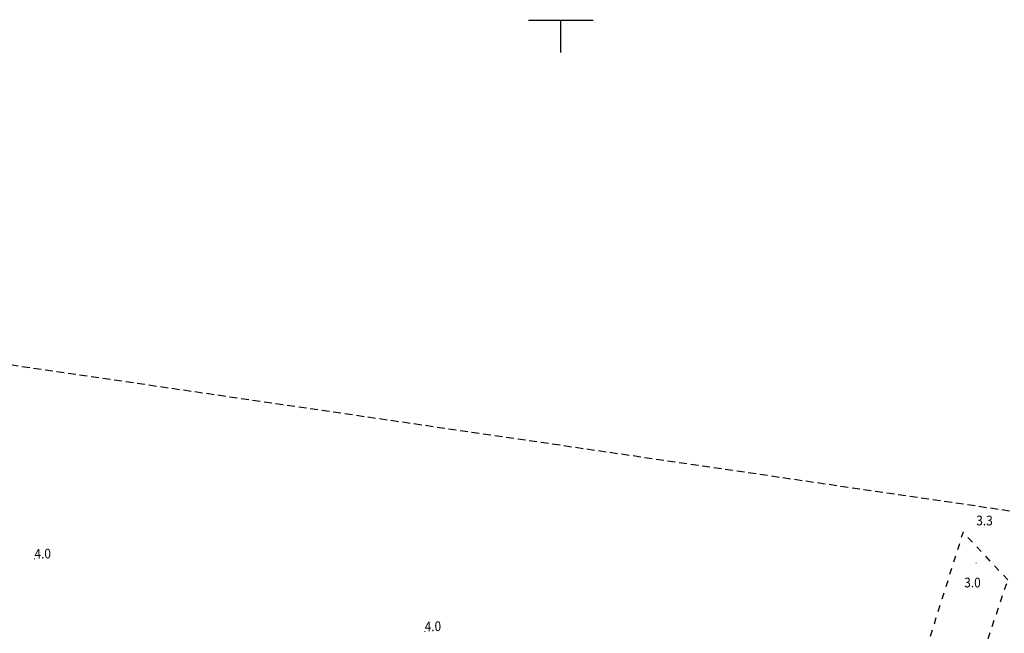
# Model space of a CAD drawing. Extents: x 5532431 to 5542051, y 5999490 to 6007138.
# Drawn here: x 5535008 to 5535084, y 6003953 to 6004000 of the extents above; entities that cross this region are included whole.
import ezdxf

# ---------------------------------------------------------------- set-up
doc = ezdxf.new("R2010")
doc.units = 0
doc.header["$MEASUREMENT"] = 0
doc.linetypes.add('0.5_0.5', pattern=[1, 0.5, -0.5])
doc.linetypes.add('2', pattern=[0.9, 0.6, -0.3])
doc.layers.get('0').update_dxf_attribs({"color": 2, "linetype": 'CONTINUOUS', "lineweight": 5})
for name, color, linetype in [('punkt wysokościowy naturalny', 7, 'CONTINUOUS'), ('punkt wysokościowy naturalny-Atr2', 7, 'CONTINUOUS'), ('rów melioracyjny (powierzchnia)', 7, 'CONTINUOUS'), ('Wstawianie ramki sekcyjnej z opisem', 7, 'CONTINUOUS'), ('Zakres', 7, 'CONTINUOUS')]:
    doc.layers.add(name, color=color, linetype=linetype)
doc.styles.get("Standard").update_dxf_attribs({"font": 'arial.ttf', "width": 0.75})

# ---------------------------------------------------------------- blocks, each defined once
blk = doc.blocks.new('PW01')
at = {"linetype": 'Continuous', "lineweight": 13}
h = blk.add_hatch(color=0, dxfattribs=at)
edge = h.paths.add_edge_path()
edge.add_arc((0, 0), 0.045, 0, 360)
blk = doc.blocks.new('RAMKA500K')
at = {"color": 0}
for p, q in [((247.5, 250), (252.5, 250)), ((250, 247.5), (250, 250))]:
    blk.add_line(p, q, dxfattribs=at)

msp = doc.modelspace()

# ---------------------------------------------------------------- linework, layer by layer
at = {"layer": 'rów melioracyjny (powierzchnia)', "color": 7, "linetype": '0.5_0.5', "flags": 128}
msp.add_lwpolyline([(5535084.52, 6003956.78), (5535081.06, 6003960.47), (5535077.62, 6003949.57), (5535079.18, 6003948.88), (5535080.46, 6003948.89), (5535080.75, 6003948.77), (5535077.21, 6003939), (5535078.95, 6003940.2)], close=True, dxfattribs=at)
at = {"layer": 'Zakres', "color": 5, "linetype": '2', "flags": 128}
msp.add_lwpolyline([(5534058.43, 6003203.01), (5534110.82, 6003084.62), (5534198.67, 6003121.87), (5534202.898, 6003110.81), (5534408.303, 6003198.211), (5534436.525, 6003300.517), (5534430.881, 6003392.944), (5534425.942, 6003434.572), (5534404.07, 6003498.072), (5534355.391, 6003511.089), (5534443.01, 6003704.98), (5534461.63, 6003835.87), (5534814.31, 6003897.41), (5534875.57, 6003928.97), (5535801.64, 6003792.74), (5535818.99, 6003759.17), (5535847.96, 6003739.94), (5535948.59, 6003732.94), (5536052.16, 6003729.52), (5536370.01, 6003672.61), (5536583.86, 6003675.04), (5536943.43, 6003670.16), (5536966.205, 6003602.053), (5537126.719, 6003590.235), (5537137.28, 6003676.48), (5537736.66, 6003773.81), (5537928.82, 6003853.26), (5538105, 6003978.97), (5538212.89, 6004097.79), (5538164.91, 6004144.97), (5538282.69, 6004313.56), (5538273.14, 6004324.22), (5538389.82, 6004467.24), (5538396.43, 6004481.07), (5538466.36, 6004567.68), (5538483.93, 6004645.86), (5538567.39, 6004689.81), (5538549.95, 6004746.79), (5538646.07, 6004767.2), (5538768.46, 6004758.84), (5538814.854, 6004843.827), (5538886.197, 6004867.819), (5538935.094, 6004949.531), (5538943.05, 6004950.48), (5539328.52, 6004998.45), (5539464.15, 6005088.92), (5539453.01, 6005178.84), (5539587.03, 6005202.67), (5540039.91, 6005355.97), (5540034.62, 6005875.39), (5540107.26, 6006118.3), (5540112.45, 6006148.75), (5540148.61, 6006155.1), (5540169.95, 6006185.44), (5540178.07, 6006228.34), (5540131.94, 6006233.33), (5540050.1, 6006220.99), (5539881.695, 6006189.712), (5539906.518, 6006041.422), (5539858.011, 6005892.726), (5539810.034, 6005824.993), (5539757.293, 6005804.355), (5539774.228, 6005338.978), (5539523.48, 6005263.82), (5539236.594, 6005234.62), (5539253.88, 6005098.448), (5539307.86, 6005056.81), (5539083, 6005050.89), (5538872.78, 6005023.75), (5538828.98, 6004999.59), (5538734.46, 6004820.53), (5538641.81, 6004827.64), (5538478.122, 6004809.875), (5538394.778, 6004790.5), (5538397.688, 6004714.273), (5538405.2, 6004671.09), (5538422.63, 6004634.87), (5538414.6, 6004599.08), (5538345.33, 6004513.29), (5538338.78, 6004499.6), (5538193.06, 6004322.79), (5538206.27, 6004308.95), (5538087.11, 6004138.39), (5537899.919, 6003991.431), (5537601.646, 6003869.9), (5537122.838, 6003789.907), (5537066.923, 6003807.193), (5536992.311, 6003802.431), (5536956.1, 6003729.83), (5536580.18, 6003730.38), (5536511.29, 6003726.69), (5536390.38, 6003727.91), (5536260.77, 6003739.45), (5536083.87, 6003786.88), (5535906.38, 6003810.31), (5535870.62, 6003847.25), (5534868.65, 6003993.66), (5534794.97, 6003954.95), (5534408.37, 6003887.49), (5534384.87, 6003722.32), (5534264.41, 6003465.49), (5534179.36, 6003453.67), (5534146.8, 6003356.97), (5534113.81, 6003361.58), (5534100.71, 6003308.88), (5534134.21, 6003235.18)], close=True, dxfattribs=at)

# ---------------------------------------------------------------- block references
at = {"layer": 'punkt wysokościowy naturalny', "color": 7, "linetype": 'Continuous'}
for p in [(5535081.06, 6003960.47), (5535082.07, 6003958.08)]:
    msp.add_blockref('PW01', p, dxfattribs=at)
for p, rotation in [((5535009.34, 6003958.41), 1.694), ((5535039.48, 6003952.8), 1.199000000000001)]:
    msp.add_blockref('PW01', p, dxfattribs=dict(at, rotation=rotation))
at = {"layer": 'Wstawianie ramki sekcyjnej z opisem', "color": 7, "linetype": 'Continuous'}
msp.add_blockref('RAMKA500K', (5534800, 6003750), dxfattribs=at)
msp.add_blockref('RAMKA500K', (5534800, 6003750), dxfattribs=at)

# ---------------------------------------------------------------- texts
at = {"layer": 'punkt wysokościowy naturalny-Atr2', "color": 7, "width": 0.9}
for s, p in [('3.3', (5535082.08, 6003960.99)), ('3.0', (5535081.15, 6003956.2))]:
    msp.add_text(s, height=0.75, dxfattribs=at).set_placement(p)
for p in [(5535009.34, 6003958.41), (5535039.48, 6003952.8)]:
    msp.add_text('4.0', height=0.75, rotation=1.599, dxfattribs=at).set_placement(p)

doc.saveas('drawing.dxf')
